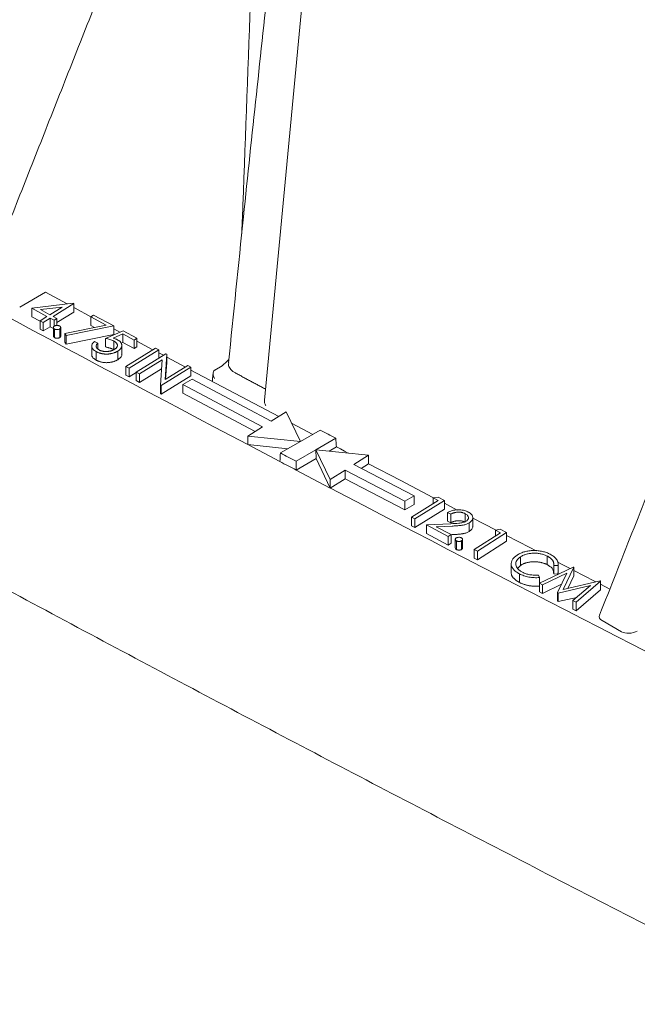
# Model space of a CAD drawing. Units: inches. Extents: x 0.2 to 15.6, y 0.7 to 10.9.
# Drawn here: x 11.9 to 12.2, y 6.4 to 6.9 of the extents above; entities that cross this region are included whole.
import ezdxf

# ---------------------------------------------------------------- set-up
doc = ezdxf.new("R2010")
doc.units = ezdxf.units.IN
doc.header["$MEASUREMENT"] = 0

msp = doc.modelspace()

# ---------------------------------------------------------------- linework, layer by layer
at = {"color": 7, "linetype": 'Continuous', "lineweight": 15}
for p, q in [((11.87652, 6.78411), (11.86186, 6.77565)), ((11.87652, 6.78411), (11.889, 6.77741)), ((11.86876, 6.77495), (11.89235, 6.77782)), ((11.87745, 6.77027), (11.86876, 6.77495)), ((11.86876, 6.77495), (11.86876, 6.77005)), ((11.88614, 6.77565), (11.87372, 6.77416)), ((11.87372, 6.77416), (11.87908, 6.77127)), ((11.87908, 6.77127), (11.88614, 6.77565)), ((11.89272, 6.77762), (11.8809, 6.7703)), ((11.89235, 6.77782), (11.89272, 6.77762)), ((11.89272, 6.77762), (11.89272, 6.77272)), ((11.87351, 6.76749), (11.86876, 6.77005)), ((11.87351, 6.76783), (11.87745, 6.77027)), ((11.87927, 6.76929), (11.87533, 6.76685)), ((11.88147, 6.7681), (11.87927, 6.76929)), ((11.87927, 6.76929), (11.87927, 6.76439)), ((11.8809, 6.7703), (11.8831, 6.76911)), ((11.8831, 6.76911), (11.88147, 6.7681)), ((11.89272, 6.77272), (11.8831, 6.76676)), ((11.8831, 6.76911), (11.8831, 6.76512)), ((11.90249, 6.77006), (11.90409, 6.77105)), ((11.91121, 6.76536), (11.90249, 6.77006)), ((11.90249, 6.77006), (11.90249, 6.76516)), ((11.90409, 6.77105), (11.91564, 6.76484)), ((11.87533, 6.76685), (11.87351, 6.76783)), ((11.87351, 6.76783), (11.87351, 6.76293)), ((11.87533, 6.76195), (11.87351, 6.76293)), ((11.87533, 6.76685), (11.87533, 6.76195)), ((11.87927, 6.76439), (11.87533, 6.76195)), ((11.88111, 6.7634), (11.87927, 6.76439)), ((11.88147, 6.7681), (11.88147, 6.76458)), ((11.88177, 6.76304), (11.88177, 6.75814)), ((11.88472, 6.7631), (11.88472, 6.7582)), ((11.88772, 6.76055), (11.91121, 6.76536)), ((11.91564, 6.76484), (11.88851, 6.75931)), ((11.90462, 6.76401), (11.90249, 6.76516)), ((11.91564, 6.76484), (11.91564, 6.75994)), ((11.91564, 6.76315), (11.91917, 6.76126)), ((11.88851, 6.75931), (11.88772, 6.76055)), ((11.88772, 6.76055), (11.88772, 6.75565)), ((11.91564, 6.75994), (11.88851, 6.75441)), ((11.88851, 6.75931), (11.88851, 6.75441)), ((11.91086, 6.75771), (11.92096, 6.76202)), ((11.91086, 6.75771), (11.91086, 6.75282)), ((11.92074, 6.76027), (11.91522, 6.75789)), ((11.92723, 6.75678), (11.92074, 6.76027)), ((11.92074, 6.76027), (11.92074, 6.75537)), ((11.92096, 6.76202), (11.92884, 6.75778)), ((11.92884, 6.75778), (11.92723, 6.75678)), ((11.92884, 6.75778), (11.92884, 6.75288)), ((11.88851, 6.75441), (11.88772, 6.75565)), ((11.90455, 6.75597), (11.90642, 6.75496)), ((11.90642, 6.75496), (11.90642, 6.75174)), ((11.91567, 6.75618), (11.91567, 6.75128)), ((11.92074, 6.75537), (11.91978, 6.75496)), ((11.92723, 6.75188), (11.92074, 6.75537)), ((11.92256, 6.74163), (11.93953, 6.75213)), ((11.92723, 6.75678), (11.92723, 6.75188)), ((11.92884, 6.75288), (11.92723, 6.75188)), ((11.92884, 6.7561), (11.93802, 6.7512)), ((11.93953, 6.75213), (11.94134, 6.75115)), ((11.90557, 6.75017), (11.90557, 6.74527)), ((11.91787, 6.75044), (11.91787, 6.74555)), ((11.94134, 6.75115), (11.92438, 6.74065)), ((11.92849, 6.73847), (11.94545, 6.74897)), ((11.94134, 6.75115), (11.94134, 6.74643)), ((11.94134, 6.74943), (11.94395, 6.74804)), ((11.94585, 6.74876), (11.94496, 6.73421)), ((11.94545, 6.74897), (11.94585, 6.74876)), ((11.94585, 6.74876), (11.94585, 6.74386)), ((11.94585, 6.74703), (11.95651, 6.74136)), ((11.92438, 6.74065), (11.92256, 6.74163)), ((11.92256, 6.74163), (11.92256, 6.73673)), ((11.92438, 6.74065), (11.92438, 6.73575)), ((11.94319, 6.7454), (11.93037, 6.73746)), ((11.9429, 6.74032), (11.93037, 6.73256)), ((11.94237, 6.731), (11.94319, 6.7454)), ((11.95974, 6.74129), (11.94278, 6.73078)), ((11.94496, 6.73421), (11.95795, 6.74225)), ((11.94585, 6.74386), (11.94527, 6.7344)), ((11.95795, 6.74225), (11.95974, 6.74129)), ((11.95974, 6.74129), (11.95974, 6.73639)), ((11.9775, 6.74203), (11.97335, 6.73963)), ((11.92438, 6.73575), (11.92256, 6.73673)), ((11.92849, 6.7383), (11.92438, 6.73575)), ((11.93037, 6.73746), (11.92849, 6.73847)), ((11.92849, 6.73847), (11.92849, 6.73357)), ((11.93037, 6.73746), (11.93037, 6.73256)), ((11.95974, 6.73639), (11.94278, 6.72588)), ((11.95974, 6.73965), (12.00984, 6.71313)), ((11.93037, 6.73256), (11.92849, 6.73357)), ((11.94278, 6.73078), (11.94237, 6.731)), ((11.94237, 6.731), (11.94237, 6.7261)), ((11.94278, 6.73078), (11.94278, 6.72588)), ((11.96041, 6.73439), (11.9551, 6.73133)), ((11.9551, 6.73133), (12.00058, 6.70727)), ((11.9551, 6.73133), (11.9551, 6.72643)), ((11.96041, 6.73439), (12.00564, 6.71047)), ((11.94278, 6.72588), (11.94237, 6.7261)), ((11.9551, 6.72643), (11.99636, 6.7046)), ((12.01406, 6.7158), (12.00564, 6.71047)), ((12.02222, 6.69881), (12.01406, 6.7158)), ((12.00058, 6.70727), (11.99216, 6.70194)), ((12.01721, 6.70924), (12.02928, 6.70288)), ((11.99216, 6.70194), (12.02222, 6.69881)), ((11.99216, 6.70194), (11.99216, 6.69704)), ((12.03357, 6.70536), (12.02222, 6.69881)), ((11.99216, 6.69704), (12.01056, 6.68735)), ((11.99216, 6.69704), (12.01503, 6.69466)), ((12.02222, 6.69881), (12.01086, 6.69225)), ((12.03116, 6.69411), (12.04251, 6.70066)), ((12.03861, 6.69334), (12.04282, 6.69577)), ((12.0198, 6.68755), (12.03116, 6.69411)), ((12.03116, 6.69411), (12.03936, 6.67712)), ((12.06122, 6.69101), (12.03116, 6.69411)), ((12.03116, 6.69411), (12.03122, 6.68907)), ((12.05282, 6.68567), (12.06122, 6.69101)), ((12.06122, 6.69101), (12.06122, 6.68611)), ((12.01981, 6.68248), (12.03122, 6.68907)), ((12.03122, 6.68907), (12.03936, 6.67222)), ((12.05282, 6.68567), (12.08718, 6.6677)), ((12.05704, 6.68345), (12.06122, 6.68611)), ((12.01981, 6.68248), (12.03936, 6.67222)), ((12.03936, 6.67712), (12.04777, 6.68246)), ((12.04777, 6.68246), (12.08187, 6.66463)), ((12.04777, 6.68246), (12.04777, 6.67756)), ((12.03936, 6.67222), (12.04777, 6.67756)), ((12.03936, 6.67712), (12.03936, 6.67222)), ((12.04777, 6.67756), (12.08187, 6.65974)), ((12.08187, 6.66463), (12.08718, 6.6677)), ((12.08718, 6.6677), (12.08718, 6.6628)), ((12.09819, 6.6666), (12.10094, 6.66704)), ((12.10094, 6.66704), (12.10451, 6.66512)), ((12.08187, 6.66463), (12.08187, 6.65974)), ((12.08187, 6.65974), (12.08718, 6.6628)), ((12.08574, 6.65558), (12.10105, 6.66506)), ((12.10451, 6.66512), (12.08755, 6.65461)), ((12.10105, 6.66506), (12.09819, 6.6666)), ((12.09819, 6.6666), (12.09819, 6.66329)), ((12.10451, 6.66512), (12.10451, 6.66022)), ((12.10451, 6.66349), (12.11187, 6.65966)), ((12.10451, 6.66022), (12.08755, 6.64971)), ((12.10814, 6.65726), (12.1064, 6.65819)), ((12.1064, 6.65819), (12.1064, 6.65329)), ((12.10814, 6.65726), (12.10814, 6.65236)), ((12.11649, 6.65754), (12.11649, 6.65306)), ((12.08755, 6.65461), (12.08574, 6.65558)), ((12.08574, 6.65558), (12.08574, 6.65068)), ((12.08755, 6.64971), (12.08574, 6.65068)), ((12.08755, 6.65461), (12.08755, 6.64971)), ((12.09432, 6.65122), (12.10827, 6.65181)), ((12.10667, 6.64456), (12.09432, 6.65122)), ((12.09432, 6.65122), (12.09432, 6.64632)), ((12.10899, 6.65048), (12.09991, 6.6501)), ((12.09991, 6.6501), (12.10831, 6.64558)), ((12.10814, 6.65236), (12.1064, 6.65329)), ((12.11875, 6.65233), (12.11875, 6.64743)), ((12.12076, 6.65503), (12.13383, 6.64824)), ((12.10667, 6.63966), (12.09432, 6.64632)), ((12.10831, 6.64558), (12.10667, 6.64456)), ((12.10667, 6.64456), (12.10667, 6.63966)), ((12.10899, 6.64558), (12.10831, 6.64555)), ((12.10831, 6.64558), (12.10831, 6.64068)), ((12.12157, 6.63707), (12.13659, 6.6467)), ((12.14006, 6.64679), (12.1234, 6.63611)), ((12.13369, 6.64822), (12.13643, 6.64868)), ((12.13659, 6.6467), (12.13369, 6.64822)), ((12.13369, 6.64822), (12.13369, 6.64484)), ((12.13643, 6.64868), (12.14006, 6.64679)), ((12.14006, 6.64679), (12.14006, 6.64189)), ((12.10831, 6.64068), (12.10667, 6.63966)), ((12.11143, 6.64196), (12.11143, 6.63706)), ((12.11438, 6.64206), (12.11438, 6.63716)), ((12.14006, 6.64189), (12.1234, 6.63121)), ((12.12157, 6.63707), (12.12157, 6.63217)), ((12.1234, 6.63611), (12.12157, 6.63707)), ((12.1234, 6.63611), (12.1234, 6.63121)), ((12.16331, 6.63332), (12.16331, 6.62843)), ((12.1234, 6.63121), (12.12157, 6.63217)), ((12.14271, 6.62901), (12.14271, 6.62411)), ((12.14809, 6.63292), (12.14809, 6.62802)), ((12.16952, 6.62793), (12.16705, 6.62804)), ((12.16705, 6.62804), (12.16705, 6.62314)), ((12.16952, 6.62793), (12.16952, 6.62303)), ((12.14746, 6.62316), (12.14746, 6.61826)), ((12.15839, 6.62249), (12.15885, 6.62109)), ((12.15889, 6.61776), (12.17818, 6.62708)), ((12.17448, 6.6236), (12.16068, 6.61684)), ((12.16952, 6.62303), (12.16705, 6.62314)), ((12.16911, 6.61246), (12.17448, 6.6236)), ((12.17848, 6.62692), (12.17233, 6.61425)), ((12.17848, 6.62202), (12.17501, 6.61487)), ((12.17818, 6.62708), (12.17848, 6.62692)), ((12.17848, 6.62692), (12.17848, 6.62202)), ((12.15885, 6.62109), (12.15885, 6.61619)), ((12.16068, 6.61684), (12.15889, 6.61776)), ((12.15889, 6.61776), (12.15889, 6.61287)), ((12.17139, 6.61719), (12.16068, 6.61194)), ((12.16068, 6.61684), (12.16068, 6.61194)), ((12.18802, 6.61645), (12.16957, 6.61221)), ((12.17233, 6.61425), (12.19345, 6.61914)), ((12.17792, 6.60787), (12.18802, 6.61645)), ((12.19375, 6.61899), (12.17975, 6.60692)), ((12.19345, 6.61914), (12.19375, 6.61899)), ((12.19375, 6.61899), (12.19375, 6.61409)), ((12.19375, 6.61727), (12.19909, 6.61452)), ((12.16068, 6.61194), (12.15889, 6.61287)), ((12.16957, 6.61221), (12.16911, 6.61246)), ((12.16911, 6.61246), (12.16911, 6.60756)), ((12.16957, 6.61221), (12.16957, 6.60732)), ((12.19375, 6.61409), (12.17975, 6.60202)), ((12.16957, 6.60732), (12.16911, 6.60756)), ((12.18012, 6.60974), (12.16957, 6.60732)), ((12.17975, 6.60692), (12.17792, 6.60787)), ((12.17792, 6.60787), (12.17792, 6.60298)), ((12.17975, 6.60692), (12.17975, 6.60202)), ((12.17975, 6.60202), (12.17792, 6.60298)), ((12.20566, 6.59011), (12.19461, 6.59649))]:
    msp.add_line(p, q, dxfattribs=at)
at = {"color": 7, "linetype": 'Continuous', "lineweight": 15, "flags": 128}
for points in [[(11.89272, 6.77541), (11.89365, 6.77492), (11.90259, 6.77012)], [(12.04251, 6.70066), (12.04139, 6.70125), (12.04028, 6.70184), (12.03916, 6.70242), (12.03804, 6.70301), (12.03692, 6.7036), (12.03581, 6.70419), (12.03469, 6.70477), (12.03357, 6.70536)], [(12.04282, 6.69577), (12.04512, 6.69456), (12.04742, 6.69335), (12.0496, 6.6922)], [(12.01086, 6.69225), (12.01198, 6.69166), (12.0131, 6.69108), (12.01421, 6.69049), (12.01533, 6.6899), (12.01645, 6.68931), (12.01757, 6.68873), (12.01868, 6.68814), (12.0198, 6.68755)], [(12.01056, 6.68735), (12.01171, 6.68674), (12.01287, 6.68613), (12.01403, 6.68552), (12.01518, 6.68492), (12.01634, 6.68431), (12.0175, 6.6837), (12.01865, 6.68309), (12.01981, 6.68248)], [(12.06122, 6.68611), (12.0796, 6.67649), (12.09799, 6.66689), (12.09846, 6.66664)], [(12.14006, 6.64501), (12.15329, 6.63816), (12.15688, 6.6363)], [(12.16904, 6.63001), (12.17176, 6.62861), (12.17639, 6.62622)], [(12.17848, 6.62514), (12.19026, 6.61907), (12.19115, 6.61861)]]:
    msp.add_lwpolyline(points, dxfattribs=at)
at = {"color": 7, "linetype": 'Continuous', "lineweight": 15}
for centre, radius, start, end in [((21.41258, 24.56275), 20.19723, 241.227265, 242.197734), ((21.73162, 25.16964), 20.88287, 242.346417, 243.296696)]:
    msp.add_arc(centre, radius, start, end, dxfattribs=at)
for centre, major_axis, ratio, start_param, end_param in [((12.19953, 6.59931), (0.00648, 0.00078), 0.563321, 2.845328, 3.785515), ((12.21054, 6.59295), (0.00645, 0.00079), 0.568064, 3.78753, 5.353963)]:
    msp.add_ellipse(centre, major_axis=major_axis, ratio=ratio, start_param=start_param, end_param=end_param, dxfattribs=at)
for points, knots in [([(12.16006, 8.13593), (12.15681, 8.11486), (12.14644, 8.04776), (12.12993, 7.93776), (12.11052, 7.80447), (12.09166, 7.66979), (12.0729, 7.53085), (12.05457, 7.38926), (12.03708, 7.24814), (12.02041, 7.10743), (12.0046, 6.96712), (11.99151, 6.84586), (11.98402, 6.77155), (11.98121, 6.74372)], [0, 0, 0, 0, 0.044733, 0.14248, 0.234125, 0.329099, 0.430744, 0.532362, 0.633961, 0.735589, 0.837267, 0.939067, 1, 1, 1, 1]), ([(10.28611, 7.5568), (10.30432, 7.54459), (10.35712, 7.5092), (10.44523, 7.45096), (10.55074, 7.38226), (10.6572, 7.31404), (10.76458, 7.24631), (10.87287, 7.17906), (10.98207, 7.1123), (11.09216, 7.04604), (11.20316, 6.98028), (11.31504, 6.91502), (11.4278, 6.85027), (11.54143, 6.78603), (11.65593, 6.7223), (11.77129, 6.6591), (11.8875, 6.59641), (12.00456, 6.53426), (12.12245, 6.47263), (12.24119, 6.41154), (12.35475, 6.35398), (12.42905, 6.31699), (12.4632, 6.29999)], [0, 0, 0, 0, 0.0271624, 0.0787702, 0.130378, 0.1819859, 0.2335938, 0.2852016, 0.3368095, 0.3884173, 0.4400252, 0.491633, 0.5432408, 0.5948487, 0.6464565, 0.6980643, 0.749672, 0.8012798, 0.8528876, 0.9044953, 0.956103, 1, 1, 1, 1]), ([(12.03644, 7.0885), (12.03302, 7.05226), (12.02148, 6.93018), (12.00987, 6.80815), (12.0017, 6.72235)], [0, 0, 0, 0, 0.2968279, 1, 1, 1, 1]), ([(11.88177, 6.76304), (11.88168, 6.76309), (11.88158, 6.76315), (11.88142, 6.76327), (11.88135, 6.76334), (11.88118, 6.76356), (11.88112, 6.76371), (11.8811, 6.76403), (11.88115, 6.76419), (11.88129, 6.76441), (11.88135, 6.76448), (11.8815, 6.76462), (11.88159, 6.76468), (11.88168, 6.76474)], [0, 0, 0, 0, 0.125, 0.125, 0.25, 0.25, 0.5, 0.5, 0.75, 0.75, 0.875, 0.875, 1, 1, 1, 1]), ([(11.88168, 6.76474), (11.88178, 6.76479), (11.88187, 6.76485), (11.88209, 6.76494), (11.8822, 6.76498), (11.88258, 6.76509), (11.88285, 6.76512), (11.8834, 6.76514), (11.88367, 6.76511), (11.88406, 6.76503), (11.88419, 6.765), (11.88442, 6.76491), (11.88453, 6.76486), (11.88463, 6.76481)], [0, 0, 0, 0, 0.125, 0.125, 0.25, 0.25, 0.5, 0.5, 0.75, 0.75, 0.875, 0.875, 1, 1, 1, 1]), ([(11.88472, 6.7631), (11.88452, 6.76299), (11.88432, 6.76289), (11.88381, 6.76276), (11.88355, 6.76272), (11.883, 6.76271), (11.88272, 6.76273), (11.88233, 6.76281), (11.88221, 6.76285), (11.88198, 6.76293), (11.88188, 6.76299), (11.88177, 6.76304)], [0, 0, 0, 0, 0.25, 0.25, 0.5, 0.5, 0.75, 0.75, 0.875, 0.875, 1, 1, 1, 1]), ([(11.88463, 6.76481), (11.88473, 6.76475), (11.88482, 6.76469), (11.88499, 6.76457), (11.88506, 6.7645), (11.88523, 6.76428), (11.88528, 6.76412), (11.8853, 6.76381), (11.88526, 6.76365), (11.88511, 6.76343), (11.88505, 6.76335), (11.8849, 6.76322), (11.88481, 6.76316), (11.88472, 6.7631)], [0, 0, 0, 0, 0.125, 0.125, 0.25, 0.25, 0.5, 0.5, 0.75, 0.75, 0.875, 0.875, 1, 1, 1, 1]), ([(11.88177, 6.75814), (11.88157, 6.75827), (11.88118, 6.75853), (11.88115, 6.75886), (11.88114, 6.75901)], [0, 0, 0, 0, 0.539, 1, 1, 1, 1]), ([(11.88472, 6.7582), (11.88462, 6.75814), (11.88442, 6.75804), (11.88407, 6.75791), (11.88368, 6.75784), (11.88327, 6.75781), (11.88285, 6.75782), (11.88246, 6.75788), (11.88209, 6.75798), (11.88188, 6.75809), (11.88177, 6.75814)], [0, 0, 0, 0, 0.127108, 0.2502, 0.373254, 0.500756, 0.62847, 0.751162, 0.872013, 1, 1, 1, 1]), ([(11.88527, 6.75901), (11.88528, 6.75899), (11.88532, 6.75883), (11.88515, 6.75853), (11.88486, 6.75831), (11.88472, 6.7582)], [0, 0, 0, 0, 0.068274, 0.533978, 1, 1, 1, 1]), ([(11.91567, 6.75618), (11.9155, 6.75627), (11.91532, 6.75636), (11.91496, 6.75652), (11.91477, 6.7566), (11.9142, 6.75682), (11.91381, 6.75696), (11.91258, 6.75733), (11.91173, 6.75753), (11.91086, 6.75771)], [0, 0, 0, 0, 0.125, 0.125, 0.25, 0.25, 0.5, 0.5, 1, 1, 1, 1]), ([(11.91522, 6.75789), (11.91566, 6.75776), (11.91609, 6.75762), (11.91672, 6.75738), (11.91692, 6.7573), (11.91731, 6.75713), (11.91749, 6.75703), (11.91768, 6.75694)], [0, 0, 0, 0, 0.5, 0.5, 0.75, 0.75, 1, 1, 1, 1]), ([(11.90557, 6.75017), (11.90524, 6.75036), (11.90492, 6.75055), (11.90435, 6.75097), (11.9041, 6.75119), (11.90345, 6.75191), (11.90319, 6.75241), (11.90301, 6.75348), (11.90309, 6.75402), (11.90347, 6.75479), (11.90364, 6.75504), (11.90394, 6.7554), (11.90405, 6.75552), (11.90429, 6.75575), (11.90442, 6.75586), (11.90455, 6.75597)], [0, 0, 0, 0, 0.125, 0.125, 0.25, 0.25, 0.5, 0.5, 0.75, 0.75, 0.875, 0.875, 0.9375, 0.9375, 1, 1, 1, 1]), ([(11.90642, 6.75496), (11.90626, 6.75481), (11.90611, 6.75466), (11.90586, 6.75433), (11.90575, 6.75417), (11.9055, 6.75365), (11.90548, 6.75329), (11.90562, 6.75276), (11.90569, 6.75259), (11.90589, 6.75225), (11.906, 6.75209), (11.90629, 6.75178), (11.90646, 6.75163), (11.90683, 6.75134), (11.90705, 6.75122), (11.90727, 6.75109)], [0, 0, 0, 0, 0.125, 0.125, 0.25, 0.25, 0.5, 0.5, 0.625, 0.625, 0.75, 0.75, 0.875, 0.875, 1, 1, 1, 1]), ([(11.90727, 6.75109), (11.90742, 6.75102), (11.90771, 6.75086), (11.9082, 6.75067), (11.90871, 6.75051), (11.90925, 6.75039), (11.9098, 6.75029), (11.91039, 6.75023), (11.91099, 6.75021), (11.91161, 6.75021), (11.91224, 6.75026), (11.91285, 6.75033), (11.91344, 6.75044), (11.91401, 6.75058), (11.91456, 6.75076), (11.91509, 6.75097), (11.9156, 6.75121), (11.91591, 6.7514), (11.91607, 6.75149)], [0, 0, 0, 0, 0.061293, 0.120798, 0.179742, 0.23789, 0.296429, 0.356436, 0.417776, 0.481492, 0.545962, 0.609211, 0.671587, 0.734633, 0.798609, 0.863304, 0.930263, 1, 1, 1, 1]), ([(11.91567, 6.75128), (11.91553, 6.75135), (11.91524, 6.7515), (11.91476, 6.75171), (11.91423, 6.75191), (11.91366, 6.75211), (11.91303, 6.75229), (11.91235, 6.75247), (11.91163, 6.75265), (11.91112, 6.75276), (11.91086, 6.75282)], [0, 0, 0, 0, 0.101712, 0.209703, 0.324286, 0.444901, 0.572379, 0.707348, 0.84999, 1, 1, 1, 1]), ([(11.91607, 6.75149), (11.91621, 6.75158), (11.91648, 6.75175), (11.91682, 6.75203), (11.91711, 6.75232), (11.91735, 6.75261), (11.91752, 6.75291), (11.91764, 6.75321), (11.9177, 6.75353), (11.91771, 6.75385), (11.91766, 6.75416), (11.91754, 6.75448), (11.91738, 6.75478), (11.91716, 6.75508), (11.91686, 6.75537), (11.91653, 6.75565), (11.91612, 6.75592), (11.91582, 6.75609), (11.91567, 6.75618)], [0, 0, 0, 0, 0.067437, 0.131711, 0.193915, 0.254459, 0.313883, 0.372597, 0.432118, 0.49244, 0.553, 0.613059, 0.672983, 0.73411, 0.796983, 0.861982, 0.92946, 1, 1, 1, 1]), ([(11.91768, 6.75694), (11.91788, 6.75683), (11.91827, 6.75661), (11.91878, 6.75625), (11.91921, 6.75587), (11.91957, 6.75548), (11.91985, 6.75508), (11.92006, 6.75466), (11.92019, 6.75422), (11.92024, 6.75377), (11.92021, 6.75332), (11.92012, 6.75288), (11.91994, 6.75244), (11.91969, 6.75202), (11.91935, 6.75161), (11.91893, 6.75121), (11.91844, 6.75081), (11.91806, 6.75057), (11.91787, 6.75044)], [0, 0, 0, 0, 0.0659282, 0.1293941, 0.1909255, 0.2516012, 0.3112069, 0.3707663, 0.4314784, 0.4933855, 0.5554796, 0.616646, 0.6774775, 0.7387598, 0.8011933, 0.8651531, 0.9310992, 1, 1, 1, 1]), ([(11.90557, 6.74527), (11.9049, 6.74572), (11.90356, 6.74662), (11.9029, 6.74787), (11.90307, 6.74847), (11.90308, 6.74849)], [0, 0, 0, 0, 0.493343, 0.986058, 1, 1, 1, 1]), ([(11.91787, 6.75044), (11.91773, 6.75036), (11.91745, 6.75019), (11.91701, 6.74996), (11.91655, 6.74975), (11.91607, 6.74956), (11.91557, 6.74939), (11.91506, 6.74923), (11.91452, 6.7491), (11.91398, 6.74899), (11.91343, 6.7489), (11.91287, 6.74882), (11.91232, 6.74877), (11.91177, 6.74875), (11.91122, 6.74874), (11.91067, 6.74877), (11.91013, 6.74881), (11.90959, 6.74887), (11.90905, 6.74896), (11.90852, 6.74906), (11.90801, 6.7492), (11.9075, 6.74935), (11.907, 6.74952), (11.90651, 6.74972), (11.90603, 6.74993), (11.90573, 6.75009), (11.90557, 6.75017)], [0, 0, 0, 0, 0.043928, 0.087184, 0.129961, 0.171979, 0.214242, 0.255802, 0.298003, 0.340068, 0.381993, 0.422783, 0.4633, 0.503464, 0.542999, 0.582614, 0.622478, 0.662552, 0.702855, 0.743123, 0.784045, 0.825605, 0.867516, 0.910669, 0.954528, 1, 1, 1, 1]), ([(11.9201, 6.74879), (11.92014, 6.74866), (11.92035, 6.748), (11.91957, 6.74679), (11.91844, 6.74596), (11.91787, 6.74555)], [0, 0, 0, 0, 0.113272, 0.556154, 1, 1, 1, 1]), ([(11.91787, 6.74555), (11.91773, 6.74546), (11.91745, 6.74529), (11.91701, 6.74506), (11.91655, 6.74485), (11.91607, 6.74466), (11.91557, 6.74449), (11.91506, 6.74433), (11.91452, 6.7442), (11.91398, 6.74409), (11.91343, 6.744), (11.91287, 6.74392), (11.91232, 6.74387), (11.91177, 6.74385), (11.91122, 6.74384), (11.91067, 6.74387), (11.91013, 6.74391), (11.90959, 6.74397), (11.90905, 6.74406), (11.90852, 6.74416), (11.90801, 6.7443), (11.9075, 6.74445), (11.907, 6.74462), (11.90651, 6.74482), (11.90603, 6.74503), (11.90573, 6.74519), (11.90557, 6.74527)], [0, 0, 0, 0, 0.043928, 0.087184, 0.129961, 0.171979, 0.214242, 0.255802, 0.298003, 0.340068, 0.381993, 0.422783, 0.4633, 0.503464, 0.542999, 0.582614, 0.622478, 0.662552, 0.702855, 0.743123, 0.784045, 0.825605, 0.867516, 0.910669, 0.954528, 1, 1, 1, 1]), ([(11.9851, 6.73796), (11.98418, 6.73857), (11.98232, 6.73979), (11.98106, 6.74188), (11.98123, 6.74321), (11.9813, 6.74372)], [0, 0, 0, 0, 0.380141, 0.76032, 1, 1, 1, 1]), ([(11.9732, 6.73954), (11.97289, 6.73934), (11.97268, 6.73901), (11.97243, 6.73825), (11.97239, 6.73783), (11.97244, 6.73695), (11.97253, 6.73651), (11.9728, 6.73565), (11.97299, 6.73522), (11.97321, 6.73482)], [0, 0, 0, 0, 0.25, 0.25, 0.5, 0.5, 0.75, 0.75, 1, 1, 1, 1]), ([(12.00177, 6.72235), (12.00174, 6.7221), (12.00167, 6.72138), (12.00198, 6.72026), (12.00234, 6.71945), (12.00251, 6.71914), (12.00251, 6.71913)], [0, 0, 0, 0, 0.22962, 0.686444, 0.993664, 1, 1, 1, 1]), ([(12.1064, 6.65819), (12.10679, 6.65842), (12.1072, 6.65863), (12.10807, 6.659), (12.10853, 6.65917), (12.10953, 6.65945), (12.11004, 6.65956), (12.1111, 6.65972), (12.11165, 6.65976), (12.11275, 6.6598), (12.1133, 6.65979), (12.11438, 6.65969), (12.11492, 6.65961), (12.11595, 6.65939), (12.11643, 6.65925), (12.11713, 6.65899), (12.11736, 6.6589), (12.11779, 6.6587), (12.118, 6.65859), (12.1182, 6.65849)], [0, 0, 0, 0, 0.125, 0.125, 0.25, 0.25, 0.375, 0.375, 0.5, 0.5, 0.625, 0.625, 0.75, 0.75, 0.875, 0.875, 0.9375, 0.9375, 1, 1, 1, 1]), ([(12.11649, 6.65754), (12.11634, 6.65762), (12.11606, 6.65776), (12.1156, 6.65795), (12.11512, 6.65811), (12.11463, 6.65824), (12.11412, 6.65834), (12.11359, 6.65841), (12.11305, 6.65844), (12.1125, 6.65844), (12.11194, 6.65841), (12.11139, 6.65835), (12.11084, 6.65825), (12.11028, 6.65812), (12.10974, 6.65795), (12.1092, 6.65776), (12.10866, 6.65752), (12.10832, 6.65735), (12.10814, 6.65726)], [0, 0, 0, 0, 0.062589, 0.123081, 0.182199, 0.239746, 0.297004, 0.354312, 0.41245, 0.471794, 0.532131, 0.592258, 0.654343, 0.717987, 0.783838, 0.852223, 0.924496, 1, 1, 1, 1]), ([(12.11694, 6.65326), (12.11716, 6.65341), (12.11738, 6.65356), (12.11774, 6.6539), (12.11789, 6.65408), (12.11823, 6.65465), (12.1183, 6.65505), (12.1182, 6.65584), (12.11803, 6.65624), (12.11758, 6.65677), (12.1174, 6.65694), (12.11698, 6.65726), (12.11673, 6.6574), (12.11649, 6.65754)], [0, 0, 0, 0, 0.125, 0.125, 0.25, 0.25, 0.5, 0.5, 0.75, 0.75, 0.875, 0.875, 1, 1, 1, 1]), ([(12.1182, 6.65849), (12.11856, 6.65829), (12.11891, 6.65808), (12.11951, 6.65763), (12.11978, 6.65739), (12.12024, 6.65688), (12.12041, 6.65661), (12.12066, 6.65606), (12.12073, 6.65577), (12.12077, 6.65519), (12.12075, 6.65491), (12.1206, 6.65433), (12.12048, 6.65405), (12.12015, 6.65351), (12.11993, 6.65326), (12.11953, 6.65289), (12.11939, 6.65277), (12.11908, 6.65254), (12.11891, 6.65243), (12.11875, 6.65233)], [0, 0, 0, 0, 0.125, 0.125, 0.25, 0.25, 0.375, 0.375, 0.5, 0.5, 0.625, 0.625, 0.75, 0.75, 0.875, 0.875, 0.9375, 0.9375, 1, 1, 1, 1]), ([(12.11649, 6.65264), (12.11634, 6.65272), (12.11606, 6.65286), (12.1156, 6.65306), (12.11512, 6.65321), (12.11463, 6.65334), (12.11412, 6.65344), (12.11359, 6.65351), (12.11305, 6.65354), (12.1125, 6.65354), (12.11194, 6.65351), (12.11139, 6.65345), (12.11084, 6.65335), (12.11028, 6.65322), (12.10974, 6.65305), (12.1092, 6.65286), (12.10866, 6.65262), (12.10832, 6.65245), (12.10814, 6.65236)], [0, 0, 0, 0, 0.062589, 0.123081, 0.182199, 0.239746, 0.297004, 0.354312, 0.41245, 0.471794, 0.532131, 0.592258, 0.654343, 0.717987, 0.783838, 0.852223, 0.924496, 1, 1, 1, 1]), ([(12.10827, 6.65181), (12.10981, 6.65187), (12.11135, 6.65195), (12.11364, 6.65217), (12.11438, 6.65228), (12.11544, 6.65257), (12.11577, 6.65268), (12.11639, 6.65294), (12.11666, 6.6531), (12.11694, 6.65326)], [0, 0, 0, 0, 0.5, 0.5, 0.75, 0.75, 0.875, 0.875, 1, 1, 1, 1]), ([(12.11875, 6.65233), (12.1185, 6.65218), (12.11801, 6.6519), (12.11717, 6.65155), (12.11627, 6.65126), (12.11545, 6.65107), (12.11474, 6.65095), (12.11413, 6.65087), (12.11345, 6.65079), (12.1127, 6.65071), (12.11187, 6.65065), (12.11098, 6.65058), (12.11001, 6.65053), (12.10934, 6.6505), (12.10899, 6.65048)], [0, 0, 0, 0, 0.098982, 0.196663, 0.294215, 0.393088, 0.446085, 0.505637, 0.571604, 0.643932, 0.723084, 0.808818, 0.90109, 1, 1, 1, 1]), ([(12.12068, 6.65038), (12.1207, 6.65031), (12.1209, 6.64974), (12.1203, 6.64863), (12.11926, 6.64783), (12.11875, 6.64743)], [0, 0, 0, 0, 0.0680979, 0.5339998, 1, 1, 1, 1]), ([(12.11875, 6.64743), (12.1185, 6.64728), (12.11801, 6.647), (12.11717, 6.64665), (12.11627, 6.64636), (12.11545, 6.64618), (12.11474, 6.64605), (12.11413, 6.64597), (12.11345, 6.64589), (12.1127, 6.64581), (12.11187, 6.64575), (12.11098, 6.64568), (12.11001, 6.64563), (12.10934, 6.6456), (12.10899, 6.64558)], [0, 0, 0, 0, 0.098982, 0.196663, 0.294215, 0.393088, 0.446085, 0.505637, 0.571604, 0.643932, 0.723084, 0.808818, 0.90109, 1, 1, 1, 1]), ([(12.11143, 6.64196), (12.11134, 6.64202), (12.11124, 6.64207), (12.11107, 6.6422), (12.111, 6.64227), (12.11083, 6.64248), (12.11077, 6.64264), (12.11074, 6.64295), (12.11077, 6.64311), (12.11091, 6.64334), (12.11097, 6.64341), (12.11111, 6.64354), (12.1112, 6.6436), (12.11129, 6.64367)], [0, 0, 0, 0, 0.125, 0.125, 0.25, 0.25, 0.5, 0.5, 0.75, 0.75, 0.875, 0.875, 1, 1, 1, 1]), ([(12.11129, 6.64367), (12.11139, 6.64372), (12.11148, 6.64378), (12.11169, 6.64388), (12.11181, 6.64392), (12.11218, 6.64402), (12.11245, 6.64406), (12.113, 6.64408), (12.11328, 6.64406), (12.11367, 6.64398), (12.11379, 6.64395), (12.11403, 6.64387), (12.11413, 6.64382), (12.11424, 6.64377)], [0, 0, 0, 0, 0.125, 0.125, 0.25, 0.25, 0.5, 0.5, 0.75, 0.75, 0.875, 0.875, 1, 1, 1, 1]), ([(12.11438, 6.64206), (12.11429, 6.642), (12.11409, 6.64189), (12.11374, 6.64177), (12.11335, 6.64169), (12.11294, 6.64165), (12.11253, 6.64166), (12.11213, 6.64171), (12.11175, 6.64181), (12.11154, 6.64191), (12.11143, 6.64196)], [0, 0, 0, 0, 0.12676, 0.249288, 0.372195, 0.501015, 0.628435, 0.750419, 0.873516, 1, 1, 1, 1]), ([(12.11424, 6.64377), (12.11434, 6.64371), (12.11444, 6.64365), (12.11461, 6.64353), (12.11468, 6.64346), (12.11485, 6.64325), (12.11491, 6.64309), (12.11495, 6.64277), (12.11491, 6.64261), (12.11477, 6.64239), (12.11471, 6.64232), (12.11456, 6.64218), (12.11447, 6.64212), (12.11438, 6.64206)], [0, 0, 0, 0, 0.125, 0.125, 0.25, 0.25, 0.5, 0.5, 0.75, 0.75, 0.875, 0.875, 1, 1, 1, 1]), ([(12.11143, 6.63706), (12.11122, 6.6372), (12.11082, 6.63746), (12.11078, 6.6378), (12.11076, 6.63797)], [0, 0, 0, 0, 0.520517, 1, 1, 1, 1]), ([(12.11438, 6.63716), (12.11429, 6.6371), (12.11409, 6.63699), (12.11374, 6.63687), (12.11335, 6.63679), (12.11294, 6.63675), (12.11253, 6.63676), (12.11213, 6.63681), (12.11175, 6.63691), (12.11154, 6.63701), (12.11143, 6.63706)], [0, 0, 0, 0, 0.12676, 0.249288, 0.372195, 0.501015, 0.628435, 0.750419, 0.873516, 1, 1, 1, 1]), ([(12.11492, 6.63795), (12.11493, 6.63794), (12.11497, 6.63779), (12.11481, 6.63749), (12.11452, 6.63727), (12.11438, 6.63716)], [0, 0, 0, 0, 0.0418682, 0.5207331, 1, 1, 1, 1]), ([(12.14271, 6.62901), (12.14273, 6.62924), (12.14276, 6.6297), (12.14296, 6.63037), (12.14325, 6.63103), (12.14364, 6.63167), (12.14415, 6.63229), (12.14475, 6.63289), (12.14546, 6.63348), (12.14601, 6.63385), (12.14629, 6.63403)], [0, 0, 0, 0, 0.1246485, 0.2472828, 0.3688489, 0.4903693, 0.6133564, 0.7388377, 0.8672684, 1, 1, 1, 1]), ([(12.14629, 6.63403), (12.14659, 6.63422), (12.14689, 6.6344), (12.14752, 6.63474), (12.14785, 6.6349), (12.14888, 6.63536), (12.14963, 6.63562), (12.1512, 6.63605), (12.15202, 6.63621), (12.1537, 6.63643), (12.15458, 6.63649), (12.15631, 6.63652), (12.15718, 6.63648), (12.1589, 6.63631), (12.15974, 6.63618), (12.16134, 6.63581), (12.16212, 6.63558), (12.16322, 6.63517), (12.16358, 6.63503), (12.16427, 6.63472), (12.1646, 6.63456), (12.16493, 6.63439)], [0, 0, 0, 0, 0.0625, 0.0625, 0.125, 0.125, 0.25, 0.25, 0.375, 0.375, 0.5, 0.5, 0.625, 0.625, 0.75, 0.75, 0.875, 0.875, 0.9375, 0.9375, 1, 1, 1, 1]), ([(12.16331, 6.63332), (12.16304, 6.63346), (12.16277, 6.63359), (12.16221, 6.63384), (12.16192, 6.63395), (12.16101, 6.63427), (12.16037, 6.63445), (12.15904, 6.63474), (12.15835, 6.63484), (12.15696, 6.63497), (12.15625, 6.63501), (12.15483, 6.63498), (12.15414, 6.63492), (12.15276, 6.63473), (12.15209, 6.63459), (12.15082, 6.63423), (12.15022, 6.63402), (12.14937, 6.63364), (12.1491, 6.6335), (12.14858, 6.63323), (12.14833, 6.63308), (12.14809, 6.63292)], [0, 0, 0, 0, 0.0625, 0.0625, 0.125, 0.125, 0.25, 0.25, 0.375, 0.375, 0.5, 0.5, 0.625, 0.625, 0.75, 0.75, 0.875, 0.875, 0.9375, 0.9375, 1, 1, 1, 1]), ([(12.16705, 6.62804), (12.16707, 6.62817), (12.1671, 6.62842), (12.16709, 6.6288), (12.16705, 6.62917), (12.16697, 6.62953), (12.16686, 6.62989), (12.16671, 6.63024), (12.16652, 6.63058), (12.1663, 6.63092), (12.16605, 6.63126), (12.16576, 6.63158), (12.16543, 6.63189), (12.16508, 6.6322), (12.16468, 6.6325), (12.16426, 6.63278), (12.16381, 6.63306), (12.16348, 6.63324), (12.16331, 6.63332)], [0, 0, 0, 0, 0.064307, 0.127486, 0.190089, 0.252009, 0.313087, 0.374213, 0.435359, 0.496535, 0.557739, 0.619195, 0.681126, 0.743364, 0.805924, 0.869582, 0.934059, 1, 1, 1, 1]), ([(12.16493, 6.63439), (12.16532, 6.63418), (12.1657, 6.63397), (12.16641, 6.63353), (12.16674, 6.63329), (12.16768, 6.63255), (12.1682, 6.63203), (12.16881, 6.63119), (12.16899, 6.6309), (12.16927, 6.63032), (12.16938, 6.63002), (12.16953, 6.62943), (12.16957, 6.62913), (12.1696, 6.62853), (12.16957, 6.62823), (12.16952, 6.62793)], [0, 0, 0, 0, 0.125, 0.125, 0.25, 0.25, 0.5, 0.5, 0.625, 0.625, 0.75, 0.75, 0.875, 0.875, 1, 1, 1, 1]), ([(12.14746, 6.62316), (12.1471, 6.62335), (12.14675, 6.62354), (12.14609, 6.62395), (12.14577, 6.62416), (12.14487, 6.62482), (12.14435, 6.62528), (12.14351, 6.62627), (12.14318, 6.62681), (12.14288, 6.62762), (12.14281, 6.6279), (12.14272, 6.62845), (12.14271, 6.62873), (12.14271, 6.62901)], [0, 0, 0, 0, 0.125, 0.125, 0.25, 0.25, 0.5, 0.5, 0.75, 0.75, 0.875, 0.875, 1, 1, 1, 1]), ([(12.14809, 6.63292), (12.14786, 6.63277), (12.14762, 6.63261), (12.14719, 6.63228), (12.14699, 6.63212), (12.14643, 6.63159), (12.14611, 6.63122), (12.14563, 6.63044), (12.14547, 6.63004), (12.14529, 6.62923), (12.14528, 6.62881), (12.14538, 6.62799), (12.1455, 6.62758), (12.14589, 6.62679), (12.14616, 6.6264), (12.14681, 6.62567), (12.14722, 6.62533), (12.14789, 6.62484), (12.14812, 6.62469), (12.14862, 6.62439), (12.14888, 6.62425), (12.14914, 6.62411)], [0, 0, 0, 0, 0.0625, 0.0625, 0.125, 0.125, 0.25, 0.25, 0.375, 0.375, 0.5, 0.5, 0.625, 0.625, 0.75, 0.75, 0.875, 0.875, 0.9375, 0.9375, 1, 1, 1, 1]), ([(12.16331, 6.62843), (12.16313, 6.62852), (12.16276, 6.6287), (12.16217, 6.62895), (12.16157, 6.62918), (12.16094, 6.62938), (12.1603, 6.62956), (12.15964, 6.62971), (12.15895, 6.62984), (12.15825, 6.62994), (12.15755, 6.63002), (12.15685, 6.63008), (12.15615, 6.6301), (12.15546, 6.6301), (12.15477, 6.63007), (12.15409, 6.63001), (12.15342, 6.62993), (12.15275, 6.62982), (12.1521, 6.62968), (12.15147, 6.62952), (12.15085, 6.62933), (12.15026, 6.62912), (12.14969, 6.62889), (12.14913, 6.62862), (12.14859, 6.62834), (12.14826, 6.62813), (12.14809, 6.62802)], [0, 0, 0, 0, 0.043456, 0.086334, 0.12852, 0.17049, 0.21233, 0.254307, 0.296605, 0.339152, 0.381566, 0.423172, 0.464084, 0.504712, 0.545043, 0.585468, 0.625921, 0.666673, 0.7074, 0.748164, 0.78889, 0.829769, 0.871281, 0.913323, 0.956083, 1, 1, 1, 1]), ([(12.16689, 6.62366), (12.16678, 6.6246), (12.16656, 6.62644), (12.16437, 6.62778), (12.16331, 6.62843)], [0, 0, 0, 0, 0.515482, 1, 1, 1, 1]), ([(12.14746, 6.61826), (12.14726, 6.61836), (12.14687, 6.61857), (12.14632, 6.6189), (12.14581, 6.61923), (12.14534, 6.61957), (12.14491, 6.61991), (12.14451, 6.62026), (12.14416, 6.62062), (12.14384, 6.62098), (12.14356, 6.62135), (12.14332, 6.62173), (12.14312, 6.62211), (12.14296, 6.6225), (12.14284, 6.62289), (12.14275, 6.62329), (12.14271, 6.6237), (12.14271, 6.62397), (12.14271, 6.62411)], [0, 0, 0, 0, 0.06977, 0.13778, 0.204165, 0.269075, 0.332667, 0.395107, 0.456574, 0.517665, 0.577749, 0.637437, 0.697313, 0.756818, 0.816894, 0.877374, 0.938128, 1, 1, 1, 1]), ([(12.15885, 6.62109), (12.15834, 6.62104), (12.15782, 6.621), (12.15679, 6.62098), (12.15628, 6.62098), (12.15472, 6.62105), (12.15372, 6.62117), (12.15176, 6.62153), (12.15081, 6.62178), (12.14949, 6.62225), (12.14906, 6.62241), (12.14824, 6.62277), (12.14785, 6.62296), (12.14746, 6.62316)], [0, 0, 0, 0, 0.125, 0.125, 0.25, 0.25, 0.5, 0.5, 0.75, 0.75, 0.875, 0.875, 1, 1, 1, 1]), ([(12.14914, 6.62411), (12.14947, 6.62395), (12.15011, 6.62363), (12.15116, 6.62324), (12.15225, 6.62292), (12.15339, 6.62268), (12.15458, 6.62251), (12.15581, 6.62243), (12.15709, 6.62241), (12.15795, 6.62246), (12.15839, 6.62249)], [0, 0, 0, 0, 0.128583, 0.252648, 0.374797, 0.495323, 0.616889, 0.740609, 0.867616, 1, 1, 1, 1]), ([(12.15885, 6.61619), (12.1586, 6.61617), (12.15811, 6.61612), (12.15737, 6.61609), (12.15663, 6.61608), (12.15589, 6.61609), (12.15515, 6.61614), (12.15441, 6.6162), (12.15367, 6.61629), (12.15294, 6.61641), (12.15221, 6.61655), (12.1515, 6.61672), (12.15079, 6.61691), (12.1501, 6.61713), (12.14942, 6.61738), (12.14875, 6.61764), (12.14809, 6.61794), (12.14767, 6.61815), (12.14746, 6.61826)], [0, 0, 0, 0, 0.060707, 0.120716, 0.180544, 0.240112, 0.299912, 0.360137, 0.421318, 0.482762, 0.544662, 0.607051, 0.670157, 0.733925, 0.798325, 0.864134, 0.931401, 1, 1, 1, 1])]:
    msp.add_open_spline(points, degree=3, knots=knots, dxfattribs=at)
for points, degree in [([(11.9666, 7.10436), (11.8403, 6.78478)], 1), ([(11.99845, 7.08101), (11.99545, 6.99864), (11.99244, 6.91628), (11.98944, 6.83391)], 3), ([(12.34135, 6.9745), (12.1932, 6.59962)], 1), ([(11.98868, 6.81709), (11.98944, 6.83391)], 1), ([(11.88111, 6.76391), (11.88111, 6.75901)], 1), ([(11.88529, 6.75901), (11.88529, 6.76391)], 1), ([(11.90306, 6.75339), (11.90306, 6.74849)], 1), ([(11.92023, 6.7488), (11.92023, 6.7537)], 1), ([(11.9775, 6.74203), (11.9788, 6.74322), (11.9801, 6.74441), (11.9814, 6.7456)], 3), ([(11.97239, 6.73805), (11.97194, 6.73332)], 1), ([(11.97335, 6.73963), (11.97329, 6.7396), (11.97324, 6.73957), (11.9732, 6.73954)], 3), ([(12.00231, 6.72875), (11.9851, 6.73796)], 1), ([(12.04251, 6.70066), (12.04261, 6.69903), (12.04271, 6.6974), (12.04282, 6.69577)], 3), ([(12.01086, 6.69225), (12.01076, 6.69062), (12.01066, 6.68898), (12.01056, 6.68735)], 3), ([(12.0198, 6.68755), (12.01981, 6.68586), (12.01981, 6.68417), (12.01981, 6.68248)], 3), ([(12.12076, 6.65038), (12.12076, 6.65528)], 1), ([(12.11075, 6.64287), (12.11075, 6.63797)], 1), ([(12.11493, 6.63795), (12.11493, 6.64285)], 1), ([(12.14809, 6.62802), (12.1464, 6.62634)], 1), ([(12.16959, 6.62377), (12.16959, 6.62867)], 1), ([(12.16937, 6.62376), (12.16952, 6.62303)], 1)]:
    msp.add_open_spline(points, degree=degree, dxfattribs=at)

doc.saveas('drawing.dxf')
